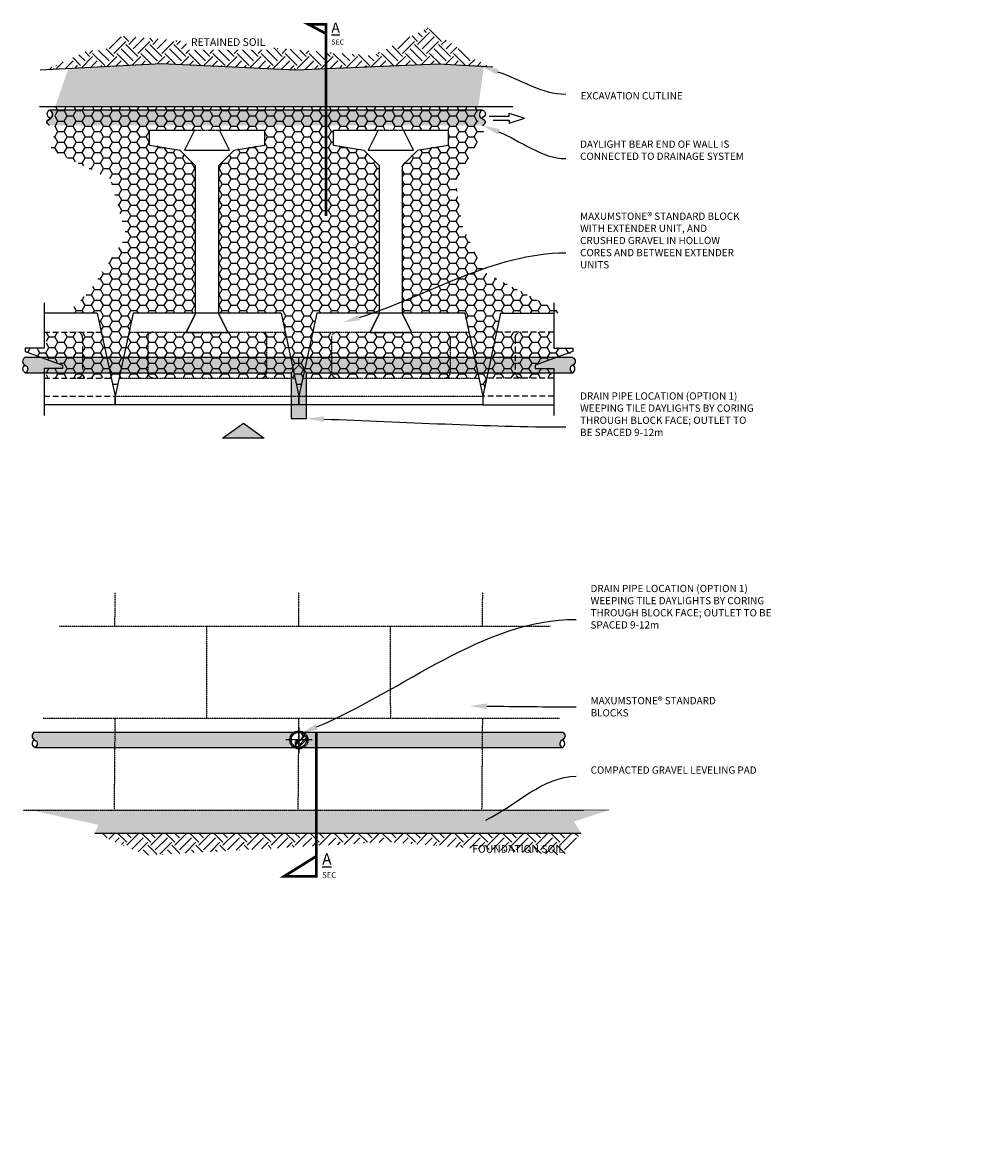
# Model space of a CAD drawing. Units: millimetres. Extents: x -88758 to 24761, y -27980 to 28540.
# Drawn here: x -2421 to 3940, y 21040 to 28540 of the extents above; entities that cross this region are included whole.
import ezdxf
from ezdxf import colors
from ezdxf.entities.mleader import LeaderData, LeaderLine
from ezdxf.math import Vec2, Vec3

# ---------------------------------------------------------------- set-up
doc = ezdxf.new("R2010")
doc.units = ezdxf.units.MM
for name, pattern in [('CENTER', [50.800000000000004, 31.75, -6.35, 6.35, -6.35]), ('DASHED', [0.75, 0.5, -0.25]), ('DASHED2', [0.375, 0.25, -0.125]), ('HIDDEN', [0.375, 0.25, -0.125])]:
    doc.linetypes.add(name, pattern=pattern)
doc.layers.add('00_Defpoints', color=250, linetype='Continuous', plot=False)
for name, color, linetype in [('01_Block Outlines', 3, 'Continuous'), ('01_Gen-Soil Hatch', 251, 'Continuous'), ('01_Gen-Soil Outlines', 3, 'Continuous'), ('01_Gen-Utilities', 251, 'Continuous'), ('02_Sec+Elev Line', 5, 'Continuous'), ('02_Spec-Gen', 4, 'Continuous')]:
    doc.layers.add(name, color=color, linetype=linetype)
doc.styles.add('LEROY', font='calibri.ttf', dxfattribs={"height": 63})
doc.styles.get("Standard").update_dxf_attribs({"font": 'calibri.ttf', "height": 45})
pattern_1 = [(0, (-84262.9589060429, -85009.92307999879), (60.48375, 34.9203091915), [40.3225, -80.645]), (120, (-84262.9589060429, -85009.92307999879), (-60.48374986784622, 34.92030942039706), [40.32249999999998, -80.64499999999997]), (59.99999999999999, (-84262.9589060429, -85009.92307999879), (1.321537756115987e-07, 69.84061861189703), [-80.645, 40.3225])]

# ---------------------------------------------------------------- blocks, each defined once
blk = doc.blocks.new('*U42')
at = {"layer": '01_Gen-Utilities'}
h = blk.add_hatch(color=256, dxfattribs=at)
h.dxf.hatch_style = 1
h.set_gradient(color1=(91, 91, 91), color2=(222, 222, 222), rotation=90.00000000000003, name='CYLINDER')
h.paths.add_polyline_path([(-1.999999999999531, -1.999999999999545), (0, -8.673617379884035e-15), (-3.715718943908541e-05, 2.00099571521593), (-71.52681170579451, 2.000828916754949, 0.6566575095709454), (-71.52614477235954, 0.001325774613649799, -0.677633373973492), (-71.47700870080921, -1.998510183973871)])
h = blk.add_hatch(color=256, dxfattribs=at)
h.dxf.hatch_style = 1
h.set_gradient(color1=(91, 91, 91), color2=(222, 222, 222), name='CYLINDER')
h.paths.add_polyline_path([(1.999999999999545, -1.999999999999545), (-4.547473508864641e-13, 4.547473508864641e-13), (-2.000000000000455, -1.999999999999545), (-2.000000000000455, -13.95307433253356), (1.999999999999545, -13.95307433253356)])
h = blk.add_hatch(color=256, dxfattribs=at)
h.dxf.hatch_style = 1
h.set_gradient(color1=(91, 91, 91), color2=(222, 222, 222), rotation=90.00000000000003, name='CYLINDER')
h.paths.add_polyline_path([(71.52614478654611, 0.001328920471486361, 0.656930636333469), (71.52604863848164, 2.001162512070759), (-3.715718942487456e-05, 2.00099571521593), (0, -8.187894806610529e-16), (1.999999999999545, -1.999999999999545), (71.47700871499573, -1.99850703811605, -0.6776333739735073)])
at = {"layer": '00_Defpoints', "color": 7}
blk.add_line((0, 0), (-3.713562305969806e-05, 1.99983431916258), dxfattribs=at)
at = {"layer": '01_Gen-Utilities', "color": 1}
for p, q in [((71.52604863848164, 2.001162512070759), (-71.52681250508758, 2.000828916753085)), ((-1.999999999999545, -1.999999999999545), (0, 0)), ((1.999999999999545, -1.999999999999545), (0, 0))]:
    blk.add_line(p, q, dxfattribs=at)
for points in [[(-71.52604862429511, 2.001159366212938, 0.6569306363334729), (-71.52614477235957, 0.001325774613661124, -0.6776333739735033), (-71.47700870080921, -1.998510183973871, -0.5950119264024264), (-71.52614477235957, 0.001325774613661124)], [(71.52604863848164, 2.001162512070759, -0.6569306363334729), (71.5261447865461, 0.001328920471482031, 0.6776333739735033), (71.47700871499573, -1.99850703811605, 0.5950119264024264), (71.5261447865461, 0.001328920471482031)]]:
    blk.add_lwpolyline(points, format="xyb", dxfattribs=at)
blk.add_lwpolyline([(-71.47700870080921, -1.998510183973871), (-2.000000000000455, -1.999999999999545), (-2.000000000000455, -13.95307433253356), (1.999999999999545, -13.95307433253356), (1.999999999999545, -1.999999999999545), (71.47700871499573, -1.99850703811605)], dxfattribs=at)
blk = doc.blocks.new('A$C00e29256')
at = {"color": 1, "linetype": 'Continuous'}
for p, q in [((34.25867839180637, 26.56265543083373), (20.38216419389391, 26.56265543083373)), ((34.25867839180637, 26.56265543083373), (38.93867839180666, 4.845334805832863)), ((38.93867839180666, 4.845334805832863), (38.93867839180666, 2.562655430833729)), ((38.93867839180666, 2.562655430833729), (20.38216419389391, 2.562655430833729))]:
    blk.add_line(p, q, dxfattribs=at)
at = {"color": 1, "linetype": 'DASHED', "ltscale": 3}
for p, q in [((20.38216419389391, 21.56265543083373), (35.3361593759505, 21.56265543083373)), ((30.43867839180666, 20.06265543083373), (30.43867839180666, 11.0881979308333)), ((20.38216419389391, 9.588197930833303), (37.91660942628869, 9.588197930833303)), ((20.38216419389391, 4.845334805832863), (38.93867839180666, 4.845334805832863))]:
    blk.add_line(p, q, dxfattribs=at)
at = {"color": 1, "linetype": 'CENTER'}
blk.add_lwpolyline([(20.38216419389391, 29.21702167684361), (20.38216419389391, 17.42810542110419), (15.41262977039514, 17.42810542110419), (15.41262977039514, 16.53238842573865), (25.19905359118911, 12.97197476380188), (25.19905359118911, 12.08748492819814), (20.38216419389391, 12.08748492819814), (20.38216419389391, -0.1765611730697856)], dxfattribs=at)
at = {"color": 1, "linetype": 'DASHED', "ltscale": 3}
for centre, start, end in [((28.93867839180484, 20.06265543083373), 0, 90), ((28.93867839180484, 11.0881979308333), 270, 0)]:
    blk.add_arc(centre, 1.5, start, end, dxfattribs=at)
blk = doc.blocks.new('MS_Extender long-Plan Outline')
at = {"color": 251, "linetype": 'HIDDEN'}
blk.add_line((11.72013988806702, 52.99089772538991), (18.27896011193297, 52.99089772538991), dxfattribs=at)
at = {"color": 3, "linetype": 'Continuous', "lineweight": 25}
blk.add_lwpolyline([(11.99964, 4.992337725389916), (11.99964, 43.65784439205618), (7.999760000000606, 47.65772439205648), (0, 48.99101772538961), (0, 52.99089772538991), (11.72013988806702, 52.99089772538991), (9.099980453584067, 47.750578856424), (20.89911954641593, 47.750578856424), (18.27896011193297, 52.99089772538991), (29.9991, 52.99089772538991), (29.9991, 48.99101772538961), (21.9993400000003, 47.65772439205557), (17.99946, 43.65784439205618), (17.99946, 4.992337725389916), (20.4956288626945, 0), (9.503471137304587, 0)], close=True, dxfattribs=at)
blk = doc.blocks.new('*U51')
at = {"color": 1}
for p, q in [((-490.7280000000387, 304.8), (-609.5999999999999, -246.8199438750219)), ((490.7279999999925, 304.8), (-490.7280000000387, 304.8)), ((490.7279999999925, 304.8), (609.5999999999999, -246.8199438750219)), ((-609.5999999999999, -304.8), (-609.5999999999999, -246.8199438750219)), ((609.5999999999999, -246.8199438750219), (609.5999999999999, -304.8)), ((609.5999999999999, -304.8), (-609.5999999999999, -304.8))]:
    blk.add_line(p, q, dxfattribs=at)
at = {"color": 1, "linetype": 'DASHED2', "ltscale": 2}
for p, q in [((-76.20000000002308, 304.8), (-139.7000000000231, 177.8)), ((139.6999999999769, 177.8), (76.19999999997688, 304.8))]:
    blk.add_line(p, q, dxfattribs=at)
at = {"color": 1, "linetype": 'DASHED2', "ltscale": 7}
for p, q in [((-518.0960169972997, 177.8), (518.0960169972534, 177.8)), ((-393.7000000000461, 139.7), (-393.7000000000461, -88.2512205000108)), ((393.6999999999999, 139.7), (393.6999999999999, -88.2512205000108)), ((-583.6394482758895, -126.3512205000108), (583.6394482758434, -126.3512205000108)), ((-609.5999999999999, -246.8199438750219), (609.5999999999999, -246.8199438750219))]:
    blk.add_line(p, q, dxfattribs=at)
blk.add_arc((-355.5999999999999, 139.7), 38.09999999999999, 90, 180, dxfattribs=at)
at = {"color": 1, "linetype": 'DASHED2', "ltscale": 2}
for centre, start, end in [((355.5999999999538, 139.7), 0, 90), ((-355.5999999999999, -88.2512205000108), 180, 270), ((355.5999999999538, -88.2512205000108), 270, 0)]:
    blk.add_arc(centre, 38.09999999999999, start, end, dxfattribs=at)
blk = doc.blocks.new('*U54')
at = {"color": 0, "linetype": 'ByBlock', "lineweight": -2, "transparency": 16777216}
blk.add_blockref('*U51', (0, 0), dxfattribs=at)
blk = doc.blocks.new('*U52')
at = {"color": 1}
for p, q in [((-490.7280000000387, 304.8), (-609.5999999999999, -246.8199438750219)), ((490.7279999999925, 304.8), (-490.7280000000387, 304.8)), ((490.7279999999925, 304.8), (609.5999999999999, -246.8199438750219)), ((-609.5999999999999, -304.8), (-609.5999999999999, -246.8199438750219)), ((609.5999999999999, -246.8199438750219), (609.5999999999999, -304.8)), ((609.5999999999999, -304.8), (-609.5999999999999, -304.8))]:
    blk.add_line(p, q, dxfattribs=at)
at = {"color": 1, "linetype": 'DASHED2', "ltscale": 2}
for p, q in [((-76.20000000002308, 304.8), (-139.7000000000231, 177.8)), ((139.6999999999769, 177.8), (76.19999999997688, 304.8))]:
    blk.add_line(p, q, dxfattribs=at)
at = {"color": 1, "linetype": 'DASHED2', "ltscale": 7}
for p, q in [((-518.0960169972997, 177.8), (518.0960169972534, 177.8)), ((-393.7000000000461, 139.7), (-393.7000000000461, -88.2512205000108)), ((393.6999999999999, 139.7), (393.6999999999999, -88.2512205000108)), ((-583.6394482758895, -126.3512205000108), (583.6394482758434, -126.3512205000108)), ((-609.5999999999999, -246.8199438750219), (609.5999999999999, -246.8199438750219))]:
    blk.add_line(p, q, dxfattribs=at)
blk.add_arc((-355.5999999999999, 139.7), 38.09999999999999, 90, 180, dxfattribs=at)
at = {"color": 1, "linetype": 'DASHED2', "ltscale": 2}
for centre, start, end in [((355.5999999999538, 139.7), 0, 90), ((-355.5999999999999, -88.2512205000108), 180, 270), ((355.5999999999538, -88.2512205000108), 270, 0)]:
    blk.add_arc(centre, 38.09999999999999, start, end, dxfattribs=at)
blk = doc.blocks.new('*U53')
at = {"color": 0, "linetype": 'ByBlock', "lineweight": -2, "transparency": 16777216}
blk.add_blockref('*U52', (0, 0), dxfattribs=at)
blk = doc.blocks.new('Triangle Elev marker')
at = {"layer": '02_Sec+Elev Line'}
h = blk.add_hatch(color=256, dxfattribs=at)
h.dxf.hatch_style = 1
h.paths.add_polyline_path([(0, 1.963556639927447), (5.427871560435051, 1.963556639927447), (2.713935780217071, 0)])
blk.add_lwpolyline([(0, 1.963556639927447), (5.427871560435051, 1.963556639927447), (2.713935780217071, 0)], close=True, dxfattribs=at)

msp = doc.modelspace()

# ---------------------------------------------------------------- hatches: boundary and pattern name
h = msp.add_hatch(color=256)
h.dxf.hatch_style = 1
h.set_gradient(color1=(91, 91, 91), color2=(222, 222, 222), rotation=90.00000000000003, name='CYLINDER')
edge = h.paths.add_edge_path()
edge.add_line((-585.8729204777828, 27959.84777798484), (-2240.835454357074, 27959.84458098052))
edge.add_arc((-2250.473520116001, 27933.90160859278), 27.67544268634187, 2.68405371197548, 69.61948035614131, ccw=False)
edge.add_arc((-2250.593037507548, 27928.71372168849), 28.51164147647984, -52.48440286723161, 13.144743546377697, ccw=False)
edge.add_arc((-2381.543887753242, 28112.89269861496), 254.48136242945, 300.01490765718364, 305.64829153350615, ccw=False)
edge.add_arc((-2250.894404992277, 27882.86364459823), 10.23889164097855, 109.1066040716515, 222.4736344001556)
edge.add_arc((-2185.259749621394, 27927.22530426693), 89.36147848549882, 215.0155320463161, 230.5189699003757)
edge.add_line((-2242.07780707569, 27858.25297514696), (-585.7679632901547, 27858.25297514689))
edge.add_line((-585.7679632901545, 27858.25297514689), (-585.7679632901545, 27909.05297514696))
edge.add_line((-585.7679632901545, 27909.05297514696), (-585.8729204777826, 27959.84777798484))
h = msp.add_hatch(color=256)
h.dxf.hatch_style = 1
h.set_gradient(color1=(91, 91, 91), color2=(222, 222, 222), rotation=90.00000000000003, name='CYLINDER')
edge = h.paths.add_edge_path()
edge.add_line((631.2921085993116, 27959.85297514698), (-587.563976832131, 27959.85297514694))
edge.add_line((-587.5639768321307, 27959.85297514694), (-587.5639768321307, 27909.05297514694))
edge.add_line((-587.5639768321307, 27909.05297514694), (-585.7679632901542, 27858.25297514696))
edge.add_line((-585.7679632901545, 27858.25297514696), (631.2921085993, 27858.25297514698))
edge.add_arc((585.6323278288314, 27914.92256872354), 72.77539705243831, 308.8590608322545, 332.2052524666616)
edge.add_arc((640.8927334779914, 27882.88574221484), 9.314028681796506, 348.2373097259364, 419.1381420921429)
edge.add_line((645.6705500270027, 27890.88096574575), (622.4443944722934, 27906.09864141166))
edge.add_arc((639.8506410544082, 27928.74011570094), 28.5589526780935, 166.62415971817, 232.4477425106472, ccw=False)
edge.add_arc((638.444801442899, 27934.44688466633), 26.39375775493627, 105.72374636191881, 178.0459084859222, ccw=False)
h = msp.add_hatch(color=3)
h.dxf.hatch_style = 1
h.set_gradient(color1=(91, 91, 91), rotation=90.00000000000003)
edge = h.paths.add_edge_path()
edge.add_line((-1807.884322708865, 23732.04518977754), (-1807.884322708865, 23833.6285628049))
edge.add_line((-1807.884322708865, 23833.6285628049), (-2341.631411906083, 23833.62145535275))
edge.add_arc((-2330.624853924507, 23808.23143385514), 27.67304663839881, 113.4367009165176, 246.6015210482756)
edge.add_arc((-2351.125366423716, 23757.18714329947), 27.35365149427359, -66.83827767266052, 69.65323176571422, ccw=False)
edge.add_line((-2340.366415579583, 23732.03824219419), (-1807.884322708864, 23732.04518977754))
h = msp.add_hatch(color=3)
h.dxf.hatch_style = 1
h.set_gradient(color1=(91, 91, 91), rotation=90.00000000000003)
h.paths.add_polyline_path([(-619.3591752604225, 23732.04397540053, -0.2597530283166627), (-647.6556010394124, 23782.83687629116, -0.2597530283170547), (-619.3591752603479, 23833.62977718184), (-1807.508094752249, 23833.63373527264), (-1808.320151039997, 23732.04001460452)])
h = msp.add_hatch(color=3)
h.dxf.hatch_style = 1
h.set_gradient(color1=(91, 91, 91), rotation=90.00000000000003)
edge = h.paths.add_edge_path()
edge.add_arc((-587.920026674683, 23782.83687629119), 59.73557436466044, 359.9999999999779, 418.2434621231561)
edge.add_line((-556.4805396761194, 23833.62956771371), (626.9355584748607, 23833.63373527264))
edge.add_line((626.935558474861, 23833.63373527264), (627.7476147625982, 23732.04001460451))
edge.add_line((627.7476147625985, 23732.04001460451), (-556.4805396760496, 23732.04418486866))
edge.add_arc((-587.9200266747293, 23782.83687629116), 59.73557436470611, 301.7565378769498, 360)
h = msp.add_hatch(color=3)
h.dxf.hatch_style = 1
h.set_gradient(color1=(91, 91, 91), rotation=90.00000000000003)
edge = h.paths.add_edge_path()
edge.add_line((627.3117864314709, 23732.04518977754), (627.3117864314709, 23833.6285628049))
edge.add_line((627.3117864314709, 23833.6285628049), (1161.058875628689, 23833.62145535275))
edge.add_arc((1150.052317647113, 23808.23143385514), 27.67304663839881, 293.39847895172437, 426.56329908348243, ccw=False)
edge.add_arc((1170.552830146322, 23757.18714329947), 27.35365149427359, 470.3467682342858, 606.8382776726605)
edge.add_line((1159.79387930219, 23732.03824219419), (627.3117864314706, 23732.04518977754))
at = {"layer": '01_Gen-Soil Hatch'}
h = msp.add_hatch(dxfattribs=at)
h.set_pattern_fill('EARTH', color=253, scale=17.78, angle=45)
h.set_pattern_definition([(45, (-84844.58473340378, -86945.11629915595), (0, 159.6689538326095), [112.903, -112.903]), (45, (-84874.52266224741, -86915.17837031234), (0, 159.6689538326095), [112.903, -112.903]), (45, (-84904.46059109102, -86885.24044146872), (0, 159.6689538326095), [112.903, -112.903]), (135, (-84904.46059109102, -86865.28182223965), (-159.6689538326095, 0), [112.903, -112.903]), (135, (-84874.52266224741, -86835.34389339603), (-159.6689538326095, 0), [112.903, -112.903]), (135, (-84844.58473340378, -86805.40596455241), (-159.6689538326095, 0), [112.903, -112.903])])
h.paths.add_polyline_path([(699.5811282478444, 28246.14478169732), (586.374803825976, 28291.49302520059), (268.6587058497762, 28505.63651198809), (-98.08112180752687, 28320.87496879858), (-1767.60363611028, 28451.13959511338), (-1878.636952776464, 28356.02622911788), (-1987.027146496947, 28356.02622911788), (-2261.794430356495, 28228.74208075274), (-1499.96147736818, 28269.68996425581), (-607.3751202609737, 28226.49810093689), (339.3426439969644, 28267.17062910103)])
at = {"layer": '01_Gen-Soil Hatch', "ltscale": 0.5}
h = msp.add_hatch(dxfattribs=at)
h.set_pattern_fill('AR-SAND', color=256, scale=1.27, angle=45, style=0)
h.set_pattern_definition([(82.50000000000001, (-84844.58473340378, -87116.63689258564), (-45.38743128655727, 42.51369311862468), [0, -49.03215999999995, 0, -54.8385999999999, 0, -52.4192499999999]), (52.49999999999999, (-84844.58473340378, -87116.63689258564), (-24.00438782151825, 104.7410721207813), [0, -26.45156, 0, -44.19346, 0, -16.93545]), (12.5, (-84872.64084957723, -87144.69300875907), (70.90407788073234, 71.16220361086468), [0, -16.129, 0, -58.0644, 0, -75.8063]), (2.499999999999997, (-84872.64084957723, -87144.69300875907), (48.54970086349775, 88.58894925842615), [0, -8.064499999999999, 0, -38.06444, 0, -43.5483])])
h.paths.add_polyline_path([(602.5171712743731, 27980.98933476713), (640.0478651379499, 28256.64003373181), (386.9949602235338, 28264.38933178491), (-607.3751202609737, 28226.49810093689), (-1499.96147736818, 28269.68996425581), (-2116.585501353115, 28236.54693913424), (-2205.494404491597, 27980.98856604021), (-585.7679632901545, 27980.9901034941)])
h = msp.add_hatch(dxfattribs=at)
h.set_pattern_fill('HONEY', color=9, scale=12.7, style=0)
h.set_pattern_definition(pattern_1)
h.paths.add_polyline_path([(602.5171712743731, 27827.77297514696), (-2205.494404491597, 27827.77297514696), (-2205.494404491597, 27980.98933476715), (602.5171712743731, 27980.98933476715)])
h = msp.add_hatch(dxfattribs=at)
h.set_pattern_fill('HONEY', color=9, scale=12.7, style=0)
h.set_pattern_definition(pattern_1)
h.paths.add_polyline_path([(-1578.152546832131, 27731.25602314695), (-1578.152546832131, 27832.85297514696), (-2205.494404491597, 27832.85297514696), (-2235.453012224465, 27696.82487577447), (-1838.042339596882, 27505.08987714356), (-1731.549803923899, 27124.03980096553), (-1978.381131892344, 26756.61800107059), (-2121.114960040843, 26613.88417292208), (-1925.635976832138, 26613.88417292208), (-1898.267959834877, 26486.88417292208), (-2263.238956403457, 26486.88417292208), (-2263.238956403457, 26381.86660267495), (-2389.465130760325, 26381.86660267495), (-2389.465130760325, 26359.11539099267), (-2140.889965712158, 26268.68088397947), (-2140.889965712158, 26246.21484215514), (-2263.238956403457, 26246.21484215514), (-2263.238956403457, 26182.73295242207), (-1832.724528556288, 26182.73295242207), (-1806.763976832131, 26062.26422904706), (-1780.803425107997, 26182.73295242204), (-1197.163976832154, 26182.73295242204), (-1197.163976832154, 26486.88417292205), (-1715.259993829419, 26486.88417292205), (-1687.891976832169, 26613.88417292205), (-1273.361690832131, 26613.88417292205), (-1273.361690832154, 27595.79342048028), (-1374.958642832104, 27697.39037248029)])
h = msp.add_hatch(dxfattribs=at)
h.set_pattern_fill('HONEY', color=9, scale=12.7, style=0)
h.set_pattern_definition(pattern_1)
h.paths.add_polyline_path([(22.03602316786873, 26182.73295242207), (22.03602316785782, 26486.8841729221), (-496.0599938293844, 26486.8841729221), (-468.6919768321231, 26613.8841729221), (-54.16169083214209, 26613.68955114698), (-54.16169083214209, 27595.79342048031), (-158.8749414397971, 27696.82487577449), (-358.9525468321426, 27731.25602314698), (-358.9525468321426, 27832.85297514698), (-816.1754068321306, 27832.85297514698), (-816.1754068321306, 27731.25602314698), (-1019.369310832158, 27697.39037248031), (-1120.966262832108, 27595.79342048031), (-1120.966262832131, 26613.88417292208), (-706.4359768320919, 26613.88417292208), (-679.0679598348424, 26486.88417292208), (-1057.563573719656, 26486.88417292208), (-1197.163976832154, 26486.88417292208), (-1197.163976832107, 26182.73295242207), (-613.5245285562642, 26182.73295242207), (-587.5639768321307, 26062.26422904708), (-561.6034251079745, 26182.73295242209)])
h = msp.add_hatch(dxfattribs=at)
h.set_pattern_fill('HONEY', color=9, scale=12.7, style=0)
h.set_pattern_definition(pattern_1)
h.paths.add_polyline_path([(403.0245931678692, 27731.25602314695), (403.0245931678692, 27832.85297514696), (644.6510780306003, 27832.85297514696), (452.0720542112676, 27488.64716505235), (495.8668900204184, 27198.46718876138), (642.8695696135542, 26883.28130240997), (1159.477916813473, 26613.88417292208), (750.5080231678762, 26613.88417292208), (723.1400061706154, 26486.88417292208), (1088.111002739195, 26486.88417292208), (1088.111002739195, 26381.86660267495), (1228.329154428513, 26384.253838073), (1230.066161874965, 26356.72815559464), (967.4990194943489, 26263.90641318339), (965.7620120478964, 26246.21484215514), (1088.111002739195, 26246.21484215514), (1088.111002739195, 26182.73295242207), (657.5965748920257, 26182.73295242207), (631.6360231678691, 26062.26422904706), (605.6754714437357, 26182.73295242204), (22.03602316789238, 26182.73295242204), (22.03602316789238, 26486.88417292205), (540.1320401651574, 26486.88417292205), (512.7640231679079, 26613.88417292205), (98.23373716786864, 26613.88417292205), (98.23373716789229, 27595.79342048028), (199.8306891678421, 27697.39037248029)])
at = {"layer": '01_Gen-Soil Hatch'}
h = msp.add_hatch(dxfattribs=at)
h.set_pattern_fill('GRAVEL', color=256, scale=5.08, angle=20, style=0)
h.set_pattern_definition([(248.0127875, (-96317.78934239552, -53272.32618723334), (-572.8194578604185, -1444.306109236034), [17.35944915199993, -1718.588568889892]), (204.969741, (-96324.28872572423, -53288.4230679399), (1410.873472719622, 650.8289425462461), [29.78935977599984, -2949.145683791009]), (152.5104471, (-96351.29369105797, -53300.99833122553), (1697.951157264667, -892.439168709735), [21.004861216, -2079.48391794028]), (287.2736889999999, (-96387.54846839022, -53348.52223760894), (-761.3804441681251, 2469.139908118233), [27.127429616, -2685.615021227491]), (312.83365418, (-96379.4933485146, -53374.42614087178), (-1135.830608872448, 1234.347303235282), [26.60059196, -2633.462233463475]), (17.27368899999998, (-96361.4083218596, -53393.93319688769), (-2469.139908118234, -761.380444168125), [27.12742961600001, -2685.615021227491]), (57.69424047, (-96335.50441859677, -53385.87807701209), (-1134.940005749328, -1786.214243254524), [35.87463792799984, -3551.586257963728]), (92.25532836999966, (-96316.33168891552, -53355.55656642101), (-122.1410209678423, 2976.43000334105), [33.86935161599999, -3353.067035376772]), (141.42956562, (-96317.66454123931, -53321.71343840901), (-1543.713406805556, 1223.203091984657), [27.21930039999985, -2694.71372149456]), (195.2363583, (-96338.94576501033, -53304.74283286955), (1377.886143888463, 364.1965560078419), [31.075034624, -1522.67599706]), (242.3974378, (-96368.92849625186, -53312.90939485672), (-969.5580444083477, -1863.333118334738), [40.186758336, -3978.492043618592]), (158.81407483, (-96267.06923889607, -53306.04451408913), (-1113.542186488937, 418.5817076139841), [13.716230632, -1357.912743876675]), (191.4692344, (-96279.85848037506, -53301.08750826266), (1664.518523397756, 331.2092245368212), [26.095044584, -2583.415661049632]), (245, (-96305.4325103181, -53306.27630434201), (44.13154313360183, -121.2504182452588), [18.247834472, -164.2309699081424]), (223.19859051, (-96319.21582477131, -53294.81546217194), (517.9890049910374, 463.1585521219791), [9.826819056, -972.8516163398151]), (311.80140949, (-96326.37940775447, -53301.54218273865), (-253.6450476683345, 319.6197115844543), [13.89713349599992, -680.9614518919975]), (50.96375653, (-96317.1162367113, -53311.90196283783), (275.4881684822893, 374.8954658812136), [22.571438728, -729.8079461678279]), (181.56505118, (-96302.90051285653, -53294.36969372572), (286.6323796257955, -32.98733196303873), [16.32138671199992, -391.7136243348612]), (36.389540334, (-96396.7046503367, -53327.13847775613), (1080.109553051683, 805.066686071733), [22.8644704, -2263.588394964981]), (90.34617593999964, (-96378.29865639171, -53313.57359451117), (0.4453014384965165, -1510.280773232524), [19.18202615199998, -1899.016556452557]), (313.1985905099999, (-96311.72682148326, -53270.11961007666), (-463.1585521223265, 517.9890049914081), [19.65350908000001, -963.0249263158152]), (3.610459670000053, (-96298.27338034984, -53284.44677604298), (-1344.898811847798, -77.56417669431738), [22.8644704, -2263.588394965032]), (359.44395478, (-96369.34309359388, -53402.31373706819), (-694.5151774934292, 21.84312082251869), [22.04898815999992, -1080.40090310578]), (314.7751406, (-96347.29513408663, -53402.52771526152), (-1091.699066298027, 1113.096884439001), [18.474543696, -1828.982543740576]), (86.80140949, (-96266.3827741672, -53390.92871289059), (21.84312077887909, 694.5151774948146), [19.65350908000001, -963.0249263158152]), (37.35402463999999, (-96265.28616511119, -53371.30576174823), (-1399.729264585412, -1058.71173380814), [21.62976319200001, -2141.34069979416]), (89.44395478000001, (-96325.79547910737, -53412.55316902605), (-21.84312082734358, -694.5151774932806), [11.02449407999996, -1091.42539718578]), (121.309932474, (-96273.65779926191, -53393.57660547859), (-297.7765907796636, 440.8701298474023), [6.579341680000001, -651.357344197921]), (185.963756532, (-96277.07688060105, -53387.95539999767), (407.8827978693141, 11.14421115554372), [26.60059195999985, -505.4119731247027]), (206.00900596, (-96303.53354140678, -53390.71918771212), (1168.372639289352, 562.5658496423436), [24.65156359999992, -2440.50133505751]), (323.69006753, (-96313.14439782928, -53322.81450047991), (-209.513504526229, 198.3692933423485), [18.60925310399992, -446.6222390717415]), (13.15722658999998, (-96298.14857919363, -53333.83402721864), (2149.520196409806, 507.7353968931953), [32.489483408, -3216.453260503574]), (80.94539590000001, (-96266.5120283383, -53326.43865398261), (-176.0808710619324, -1025.279100248356), [13.28461859199992, -1315.181129759983]), (110, (-96264.42134630807, -53313.31953918385), (-165.381961378845, 77.11887511164966), [7.74192, -121.29008]), (140.25643716, (-96307.2824960657, -53387.96430602744), (793.922474869177, -672.2267552378177), [17.925641568, -1774.64419127856]), (68.0127875, (-96321.06581051889, -53376.50346385736), (572.8194578654587, 1444.306109233998), [34.718898304, -1701.229119737902]), (20, (-96308.06704386146, -53344.30970244426), (77.11887511164966, 165.381961378845), [33.54832, -95.48367999999999]), (345.3048465, (-96276.5419351177, -53332.83550122954), (1521.424984608132, -407.4374955574271), [20.401765648, -2019.773289586313]), (274.0546040999999, (-96256.80754186379, -53338.01093826423), (55.27575429839133, -529.1332161136401), [18.78731726399992, -920.5798219696127]), (227.6459753600001, (-96255.4791425549, -53356.75125854392), (-1862.442515466915, -2051.003501860805), [30.58897108, -3028.31319268525]), (195.42607874, (-96276.08726064171, -53379.35642860895), (-1620.386980321748, -452.4596424915271), [32.36109656799999, -3203.744999976992])])
h.paths.add_polyline_path([(1471.77563901723, 23317.12790776687), (1236.507458918347, 23240.92790776689), (1284.595864744911, 23164.72790776689), (-1942.125688116113, 23164.72790776689), (-1917.133329704838, 23219.15362252336), (-2372.684641216724, 23317.12790776689), (-129.9854011260941, 23317.12790776687)])
h = msp.add_hatch(dxfattribs=at)
h.set_pattern_fill('EARTH', color=253, scale=17.78, angle=45)
h.set_pattern_definition([(45, (-96194.44427023367, -53298.35131653478), (0, 159.6689538326095), [112.903, -112.903]), (45, (-96224.38219907728, -53268.41338769118), (0, 159.6689538326095), [112.903, -112.903]), (45, (-96254.32012792089, -53238.47545884756), (0, 159.6689538326095), [112.903, -112.903]), (135, (-96254.32012792089, -53218.51683961849), (-159.6689538326095, 0), [112.903, -112.903]), (135, (-96224.38219907728, -53188.57891077486), (-159.6689538326095, 0), [112.903, -112.903]), (135, (-96194.44427023367, -53158.64098193125), (-159.6689538326095, 0), [112.903, -112.903])])
h.paths.add_polyline_path([(-1942.125688116113, 23164.72790776689), (1284.595864744911, 23164.72790776689), (1170.912311067823, 23017.33529646967), (3.529571955374195, 23105.51075133892), (-1602.443729876193, 23017.22150641166)])
at = {"layer": '01_Gen-Utilities'}
h = msp.add_hatch(dxfattribs=at)
h.set_pattern_fill('ANSI32', color=251, scale=2.539699486511328)
h.set_pattern_definition([(45, (37414.84291091857, -34279.95257168179), (-17.10536389456466, 17.10536389456465), []), (45, (37426.24649177397, -34279.95257168179), (-17.10536389456466, 17.10536389456465), [])])
h.paths.add_polyline_path([(-587.9200266747175, 23782.83687629116, 0.9930148830383931), (-587.9200266744865, 23732.04288656092, 0.4142135623717589), (-537.126036944499, 23782.83687629116, 0.4101133870688041), (-587.2079619774368, 23833.62587467251, -0.9930148830384306)])

# ---------------------------------------------------------------- linework, layer by layer
at = {"color": 9, "linetype": 'DASHED', "ltscale": 5}
msp.add_line((831.1816398576939, 27980.98933476713), (-2309.186075398246, 27980.98933476715), dxfattribs=at)
msp.add_lwpolyline([(630.0459916846862, 27959.84458173205), (-2240.835454357074, 27959.84458098053, -0.5297140709996762), (-2233.230092948659, 27906.09864141163), (-2257.820266173975, 27889.67567261745, 0.4242182028690203), (-2258.62139180858, 27876.22685377542, 0.05147117444064114), (-2242.07780707569, 27858.25297514696)], format="xyb")
at = {"color": 1}
for points in [[(675.0586638611321, 27919.89278902544), (806.5070182508698, 27919.89278902544), (806.5070182508698, 27939.03229548035), (909.4761942138894, 27906.73445973768)], [(700.4586638611322, 27893.57613044991), (806.5070182508698, 27893.57613044991), (806.5070182508698, 27874.436623995), (909.4761942138894, 27906.73445973768)]]:
    msp.add_lwpolyline(points, dxfattribs=at)
for points in [[(-2242.07780707569, 27858.25297514696), (-2261.020253846061, 27884.28605827974), (-2224.37020337554, 27917.41647677365), (-2241.36579306925, 27959.82888621003), (-2261.020253846061, 27934.41754131298), (-2233.230092948671, 27906.09864141166)], [(631.2921085993003, 27858.25297514698), (650.2345553696719, 27884.28605827977), (613.5845048991737, 27917.41647677368), (630.5800945928604, 27959.82888621005), (650.2345553696719, 27934.417541313), (622.4443944723048, 27906.09864141168)]]:
    msp.add_spline(points, degree=3, dxfattribs=at)
at = {"layer": '01_Block Outlines', "color": 8, "linetype": 'DASHED2', "ltscale": 7}
for p, q in [((-1808.55999037398, 24536.32790776689), (-1806.763976832073, 24761.02131984362)), ((-589.3599903740032, 24536.32790776689), (-587.5639768320962, 24761.02131984362)), ((629.8400096259502, 24536.32790776689), (631.6360231678573, 24761.02131984362)), ((-2176.059802906533, 24536.32790776689), (1079.254946971256, 24536.32790776689)), ((-1199.857997144934, 23926.72790776689), (-1198.061983603026, 24536.32790776689)), ((21.13801639692701, 23926.72790776689), (19.34200285501993, 24536.32790776689)), ((-2284.656960456187, 23926.72790776689), (1141.104282528931, 23926.72790776692)), ((-1811.636615709309, 23317.12790776689), (-1806.763976832073, 23926.72790776689)), ((-592.4366157093209, 23317.12790776689), (-587.5639768320962, 23926.72790776689)), ((626.7633842906216, 23317.12790776689), (631.6360231678573, 23926.72790776689)), ((-2418.159990373957, 23317.12790776689), (1302.334622359308, 23317.12790776689))]:
    msp.add_line(p, q, dxfattribs=at)
at = {"layer": '01_Gen-Soil Outlines', "color": 3, "linetype": 'Continuous'}
msp.add_lwpolyline([(-2303.543542235054, 28226.49810093689), (-1499.96147736818, 28269.68996425581), (-607.3751202609737, 28226.49810093689), (339.3426439969644, 28267.17062910103), (699.5811282479831, 28246.1447816973)], dxfattribs=at)
at = {"layer": '01_Gen-Soil Outlines', "color": 3, "const_width": 5.08}
msp.add_lwpolyline([(1471.77563901723, 23317.12790776687), (-2393.068080934273, 23317.12790776689)], dxfattribs=at)
at = {"layer": '01_Gen-Soil Outlines', "color": 3}
msp.add_lwpolyline([(-1942.125688116113, 23164.72790776689), (1284.595864744911, 23164.72790776689)], dxfattribs=at)
at = {"layer": '01_Gen-Utilities', "linetype": 'CENTER', "ltscale": 0.05}
for p, q in [((-587.5639768320734, 23869.68816763385), (-587.5639768320734, 23695.9855849485)), ((-500.7126854893986, 23782.83687629116), (-674.4152681747473, 23782.83687629119))]:
    msp.add_line(p, q, dxfattribs=at)
at = {"layer": '01_Gen-Utilities', "color": 1}
for points in [[(-2341.612029636125, 23833.62984876893, 0.6569306363334729), (-2341.614471796966, 23782.83407554232, -0.6776333739735033), (-2340.366415579583, 23732.03824219419, -0.5950119264024264), (-2341.614471796966, 23782.83407554232)], [(1160.885016278768, 23833.62984876893, -0.6569306363334729), (1160.887458439609, 23782.83407554232, 0.6776333739735033), (1159.639402222227, 23732.03824219419, 0.5950119264024264), (1160.887458439609, 23782.83407554232)]]:
    msp.add_lwpolyline(points, format="xyb", dxfattribs=at)
for points in [[(-2340.366415579583, 23833.63551038818), (1165.261271963221, 23833.62383206028)], [(-2340.366415579583, 23732.03824219419), (1165.261271963221, 23732.04992052209)]]:
    msp.add_lwpolyline(points, dxfattribs=at)
msp.add_circle((-587.9200266747175, 23782.83687629116), 59.73557436469509, dxfattribs=at)
at = {"layer": '01_Gen-Utilities', "color": 3}
msp.add_circle((-587.9200266747175, 23782.83687629116), 50.79398973022656, dxfattribs=at)
at = {"layer": '01_Gen-Utilities'}
msp.add_circle((-587.9000662177505, 23782.83694624856), 50.7922354443149, dxfattribs=at)
at = {"layer": '01_Gen-Utilities', "color": 1}
for centre, start, end in [((-587.742001753395, 23757.43988142606), 89.59838124011516, 270.4016187598849), ((-587.742001753395, 23808.23387115628), 269.5983812401151, 90.40161875988485)]:
    msp.add_arc(centre, 25.397618806715, start, end, dxfattribs=at)
at = {"layer": '02_Sec+Elev Line', "color": 3, "linetype": 'CENTER', "ltscale": 0.3, "const_width": 17.78}
for points in [[(-407.4866494850958, 27256.64246207542), (-407.4866494850958, 28529.25691027053), (-525.0525056031747, 28529.25691027053), (-407.4866494850958, 28466.70867590995)], [(-473.1619974808382, 23832.03024750198), (-473.1619974808382, 22876.98889056827), (-686.9180995137085, 22876.98889056827), (-473.1619974808382, 23010.46478221578)]]:
    msp.add_lwpolyline(points, dxfattribs=at)

# ---------------------------------------------------------------- block references
at = {"yscale": 25.4, "zscale": 25.4}
for name, p, xscale in [('MS_Extender long-Plan Outline', (-1578.152546832142, 26481.80417292206), 25.4), ('MS_Extender long-Plan Outline', (-358.9525468321426, 26481.80417292206), 25.4), ('A$C00e29256', (-2795.806407984009, 25939.1927249789), 25.4), ('A$C00e29256', (1620.67845431977, 25939.1927249789), -25.4)]:
    msp.add_blockref(name, p, dxfattribs=dict(at, xscale=xscale))
for name, p in [('*U53', (-1197.163976832119, 26309.08417292206)), ('*U54', (22.03602316788056, 26309.08417292206))]:
    msp.add_blockref(name, p)
at = {"layer": '01_Gen-Utilities', "color": 1, "xscale": 25.4, "yscale": 25.4, "zscale": 25.4}
msp.add_blockref('*U42', (-587.563976832108, 26268.2008130252), dxfattribs=at)
at = {"layer": '02_Sec+Elev Line', "color": 1, "xscale": 50.8, "yscale": 50.8, "zscale": 50.8, "rotation": 180}
msp.add_blockref('Triangle Elev marker', (-818.61972142795, 25883.56214741098), dxfattribs=at)

# ---------------------------------------------------------------- texts
at = {"layer": '02_Sec+Elev Line', "color": 3, "linetype": 'CENTER', "ltscale": 0.3, "insert": (-372.1365539581166, 28394.80227205222), "char_height": 67.20839999999997, "attachment_point": 7, "style": 'LEROY'}
msp.add_mtext('{\\fArial Black|b0|i0|c0|p34;\\LA\\P\\fArial Black|b1|i0|c0|p34;\\H0.5x;\\lSEC}', dxfattribs=at)
at = {"layer": '02_Sec+Elev Line', "color": 3, "insert": (-433.3344379195441, 23029.79361968601), "char_height": 74.67599999999996, "attachment_point": 1, "style": 'LEROY'}
msp.add_mtext('{\\fArial Black|b0|i0|c0|p34;\\LA\\P\\fArial Black|b1|i0|c0|p34;\\H0.5x;\\lSEC}', dxfattribs=at)

# ---------------------------------------------------------------- leaders
at = {"layer": '02_Spec-Gen', "color": 1}
ml = msp.add_multileader_mtext('Standard', dxfattribs=at)
ml.set_content(' ', color=1)
ml.set_leader_properties(linetype='ByLayer', lineweight=-1)
ml.build(insert=Vec2(0, 0))
ml.multileader.update_dxf_attribs({"leader_type": 2, "text_left_attachment_type": 2, "text_right_attachment_type": 2, "arrow_head_size": 114.3, "scale": 1.5})
ctx = ml.context
ctx.base_point, ctx.scale, ctx.char_height, ctx.arrow_head_size, ctx.landing_gap_size, ctx.plane_origin = Vec3(1182.490046418708, 28066.01520263344), 1.5, 88.89999999999999, 114.3, 95.25, Vec3(-555.928927508231, 28061.95237640082)
ctx.left_attachment, ctx.right_attachment = 2, 2
notes = []
notes.append((ctx, [(1, (1, 1, 0), (877.6900464187083, 28066.01520263344), (1, 0), 304.8, [(0, [(621.3438231688497, 28250.71121673906)], 0, [])])]))
ctx.mtext.insert, ctx.mtext.flow_direction = Vec3(1277.740046418709, 28110.46520263344), 5
ml = msp.add_multileader_mtext('Standard', dxfattribs=at)
ml.set_content(' ', color=1)
ml.set_leader_properties(linetype='ByLayer', lineweight=-1)
ml.build(insert=Vec2(0, 0))
ml.multileader.update_dxf_attribs({"leader_type": 2, "text_left_attachment_type": 2, "text_right_attachment_type": 2, "arrow_head_size": 114.3, "scale": 1.5})
ctx = ml.context
ctx.base_point, ctx.scale, ctx.char_height, ctx.arrow_head_size, ctx.landing_gap_size, ctx.plane_origin = Vec3(1182.490046418708, 27638.28920565478), 1.5, 88.89999999999999, 114.3, 95.25, Vec3(-555.928927508231, 27529.04500392814)
ctx.left_attachment, ctx.right_attachment = 2, 2
notes.append((ctx, [(1, (1, 1, 0), (877.6900464187083, 27638.28920565478), (1, 0), 304.8, [(0, [(631.2921085993003, 27858.25297514698)], 0, [])])]))
ctx.mtext.insert, ctx.mtext.flow_direction = Vec3(1277.740046418709, 27682.73920565478), 5
ml = msp.add_multileader_mtext('Standard', dxfattribs=at)
ml.set_content('DAYLIGHT BEAR END OF WALL IS CONNECTED TO DRAINAGE SYSTEM', color=1)
ml.set_leader_properties(linetype='ByLayer', lineweight=-1)
ml.build(insert=Vec2(0, 0))
ml.multileader.update_dxf_attribs({"leader_type": 2, "text_left_attachment_type": 2, "text_right_attachment_type": 2, "dogleg_length": 8.000000000000002, "arrow_head_size": 114.3, "scale": 1.5})
ctx = ml.context
ctx.base_point, ctx.scale, ctx.char_height, ctx.arrow_head_size, ctx.landing_gap_size, ctx.plane_origin = Vec3(1182.49004641872, 27652.81758092611), 1.5, 48.26, 114.3, 95.25000000000001, Vec3(649.1082725364386, 26075.08370440025)
ctx.left_attachment, ctx.right_attachment = 2, 2
notes.append((ctx, [(0, (0, 0, 0), (0, 0), (1, 0), 1, [])]))
ctx.mtext.insert, ctx.mtext.width, ctx.mtext.flow_direction = Vec3(1277.74004641872, 27758.45748349021), 775.5475375006608, 5
ml = msp.add_multileader_mtext('Standard', dxfattribs=at)
ml.set_content('MAXUMSTONE® STANDARD BLOCK WITH EXTENDER UNIT, AND CRUSHED GRAVEL IN HOLLOW CORES AND BETWEEN EXTENDER UNITS', color=1)
ml.set_leader_properties(linetype='ByLayer', lineweight=-1)
ml.build(insert=Vec2(0, 0))
ml.multileader.update_dxf_attribs({"leader_type": 2, "text_left_attachment_type": 2, "text_right_attachment_type": 2, "dogleg_length": 8.000000000000002, "arrow_head_size": 114.3, "scale": 1.5})
ctx = ml.context
ctx.base_point, ctx.scale, ctx.char_height, ctx.arrow_head_size, ctx.landing_gap_size, ctx.plane_origin = Vec3(1182.490046418709, 27013.29912113796), 1.5, 48.26, 114.3, 95.25000000000001, Vec3(2077.753657701729, 26248.61042811834)
ctx.left_attachment, ctx.right_attachment = 2, 2
notes.append((ctx, [(0, (1, 1, 0), (877.6900464187083, 27013.29912113796), (1, 0), 304.8000000000001, [(0, [(-297.0758487420053, 26550.38417292205)], 0, [])])]))
ctx.mtext.insert, ctx.mtext.width, ctx.mtext.flow_direction = Vec3(1277.740046418709, 27280.28829036873), 712.4753717635182, 5
ml = msp.add_multileader_mtext('Standard', dxfattribs=at)
ml.set_content('{\\fCalibri|b1|i0|c0|p34;\\C3;DRAIN PIPE LOCATION (OPTION 1)} WEEPING TILE DAYLIGHTS BY CORING THROUGH BLOCK FACE; OUTLET TO BE SPACED 9-12m', color=1)
ml.set_leader_properties(linetype='ByLayer', lineweight=-1)
ml.build(insert=Vec2(0, 0))
ml.multileader.update_dxf_attribs({"leader_type": 2, "text_left_attachment_type": 2, "text_right_attachment_type": 2, "dogleg_length": 8.000000000000002, "arrow_head_size": 114.3, "scale": 1.5})
ctx = ml.context
ctx.base_point, ctx.scale, ctx.char_height, ctx.arrow_head_size, ctx.landing_gap_size, ctx.plane_origin = Vec3(1182.490046418708, 25858.73104773803), 1.5, 48.26, 114.3, 95.25000000000001, Vec3(1187.851337525591, 26241.08245950059)
ctx.left_attachment, ctx.right_attachment = 2, 2
notes.append((ctx, [(1, (1, 1, 0), (877.6900464187081, 25858.73104773803), (1, 0), 304.8000000000001, [(0, [(-536.7639768321196, 25913.79272497886)], 0, [])])]))
ctx.mtext.insert, ctx.mtext.width, ctx.mtext.defined_height, ctx.mtext.flow_direction = Vec3(1277.740046418708, 26087.87942722521), 796.7282667970868, 1299.769926469858, 5
ml = msp.add_multileader_mtext('Standard', dxfattribs=at)
ml.set_content('{\\fCalibri|b1|i0|c0|p34;\\C3;DRAIN PIPE LOCATION (OPTION 1) \\P\\pxql;}WEEPING TILE DAYLIGHTS BY CORING THROUGH BLOCK FACE; OUTLET TO BE SPACED 9-12m', color=1)
ml.set_leader_properties(linetype='ByLayer', lineweight=-1)
ml.build(insert=Vec2(0, 0))
ml.multileader.update_dxf_attribs({"leader_type": 2, "text_left_attachment_type": 2, "text_right_attachment_type": 2, "dogleg_length": 8.000000000000002, "arrow_head_size": 114.3, "scale": 1.5})
ctx = ml.context
ctx.base_point, ctx.scale, ctx.char_height, ctx.arrow_head_size, ctx.landing_gap_size, ctx.plane_origin = Vec3(1251.963666177414, 24581.72426757191), 1.5, 48.26, 114.3, 95.25000000000001, Vec3(853.7764087578585, 24984.80701217387)
ctx.left_attachment, ctx.right_attachment = 2, 2
notes.append((ctx, [(1, (1, 1, 0), (947.1636661774141, 24581.72426757191), (1, 0), 304.8000000000001, [(0, [(-575.6854424874482, 23825.55570482575)], 0, [])])]))
ctx.mtext.insert, ctx.mtext.width, ctx.mtext.flow_direction = Vec3(1347.213666177414, 24810.87264705909), 842.5594347928159, 5
ml = msp.add_multileader_mtext('Standard', dxfattribs=at)
ml.set_content('MAXUMSTONE® STANDARD BLOCKS', color=1)
ml.set_leader_properties(linetype='ByLayer', lineweight=-1)
ml.build(insert=Vec2(0, 0))
ml.multileader.update_dxf_attribs({"leader_type": 2, "text_left_attachment_type": 2, "text_right_attachment_type": 2, "dogleg_length": 8.000000000000002, "arrow_head_size": 114.3, "scale": 1.5})
ctx = ml.context
ctx.base_point, ctx.scale, ctx.char_height, ctx.arrow_head_size, ctx.landing_gap_size, ctx.plane_origin = Vec3(1252.175896253134, 24001.66915555262), 1.5, 48.26, 114.3, 95.25000000000001, Vec3(1123.694250931562, 23962.68015589461)
ctx.left_attachment, ctx.right_attachment = 2, 2
notes.append((ctx, [(0, (1, 1, 0), (947.3758962531342, 24001.66915555262), (1, 0), 304.8000000000001, [(0, [(545.4901386819224, 24007.14128454736)], 0, [])])]))
ctx.mtext.insert, ctx.mtext.width, ctx.mtext.flow_direction = Vec3(1347.425896253134, 24066.85109145006), 703.740080176464, 5
ml = msp.add_multileader_mtext('Standard', dxfattribs=at)
ml.set_content('COMPACTED GRAVEL LEVELING PAD', color=1)
ml.set_leader_properties(linetype='ByLayer', lineweight=-1)
ml.build(insert=Vec2(0, 0))
ml.multileader.update_dxf_attribs({"leader_type": 2, "text_left_attachment_type": 2, "text_right_attachment_type": 2, "dogleg_length": 8.000000000000002, "arrow_head_size": 114.3, "scale": 1.5})
ctx = ml.context
ctx.base_point, ctx.scale, ctx.char_height, ctx.arrow_head_size, ctx.landing_gap_size, ctx.plane_origin = Vec3(1252.175896253134, 23541.38624928118), 1.5, 48.26, 114.3, 95.25000000000001, Vec3(5200.482250199375, 23421.388950388)
ctx.left_attachment, ctx.right_attachment = 2, 2
notes.append((ctx, [(1, (1, 1, 0), (947.3758962531342, 23541.38624928118), (1, 0), 304.8000000000001, [(0, [(550.3535969640016, 23201.21630073563)], 0, [])])]))
ctx.mtext.insert, ctx.mtext.width, ctx.mtext.flow_direction = Vec3(1347.425896253134, 23606.5310621017), 958.0510547616394, 5
for ctx, leaders in notes:
    for number, flags, end, landing, length, lines in leaders:
        leader = LeaderData()
        leader.index, (leader.has_last_leader_line, leader.has_dogleg_vector, leader.attachment_direction) = number, flags
        leader.last_leader_point, leader.dogleg_vector, leader.dogleg_length = Vec3(end), Vec3(landing), length
        for number, points, colour, breaks in lines:
            line = LeaderLine()
            line.index, line.vertices, line.color, line.breaks = number, Vec3.list(points), colors.encode_raw_color(colour), breaks
            leader.lines.append(line)
        ctx.leaders.append(leader)

# ---------------------------------------------------------------- next in the draw order: texts
at = {"color": 2, "char_height": 50.8, "style": 'LEROY', "bg_fill": 3, "box_fill_scale": 1.5, "bg_fill_color": 256, "bg_fill_transparency": 0}
for s, insert, attachment_point in [('\\pxqc;RETAINED SOIL', (-1306.801242065506, 28436.80899006812), 1), ('FOUNDATION SOIL', (1170.912311067823, 23084.8411199681), 3)]:
    msp.add_mtext(s, dxfattribs=dict(at, insert=insert, attachment_point=attachment_point))

# ---------------------------------------------------------------- next in the draw order: leaders
at = {"layer": '02_Spec-Gen', "color": 1}
ml = msp.add_multileader_mtext('Standard', dxfattribs=at)
ml.set_content('EXCAVATION CUTLINE', color=1)
ml.set_leader_properties(linetype='ByLayer', lineweight=-1)
ml.build(insert=Vec2(0, 0))
ml.multileader.update_dxf_attribs({"leader_type": 2, "text_left_attachment_type": 2, "text_right_attachment_type": 2, "dogleg_length": 8.000000000000002, "arrow_head_size": 114.3, "scale": 1.5})
ctx = ml.context
ctx.base_point, ctx.scale, ctx.char_height, ctx.arrow_head_size, ctx.landing_gap_size, ctx.plane_origin = Vec3(1186.473961338184, 28055.78709419188), 1.5, 48.26, 114.3, 95.25000000000001, Vec3(1063.454840112101, 26445.30034905748)
ctx.left_attachment, ctx.right_attachment = 2, 2
notes = []
notes.append((ctx, [(0, (0, 0, 0), (0, 0), (1, 0), 1, [])]))
ctx.mtext.insert, ctx.mtext.width, ctx.mtext.flow_direction = Vec3(1281.723961338184, 28079.2098018842), 1772.288291894672, 5
for ctx, leaders in notes:
    for number, flags, end, landing, length, lines in leaders:
        leader = LeaderData()
        leader.index, (leader.has_last_leader_line, leader.has_dogleg_vector, leader.attachment_direction) = number, flags
        leader.last_leader_point, leader.dogleg_vector, leader.dogleg_length = Vec3(end), Vec3(landing), length
        for number, points, colour, breaks in lines:
            line = LeaderLine()
            line.index, line.vertices, line.color, line.breaks = number, Vec3.list(points), colors.encode_raw_color(colour), breaks
            leader.lines.append(line)
        ctx.leaders.append(leader)

doc.saveas('drawing.dxf')
